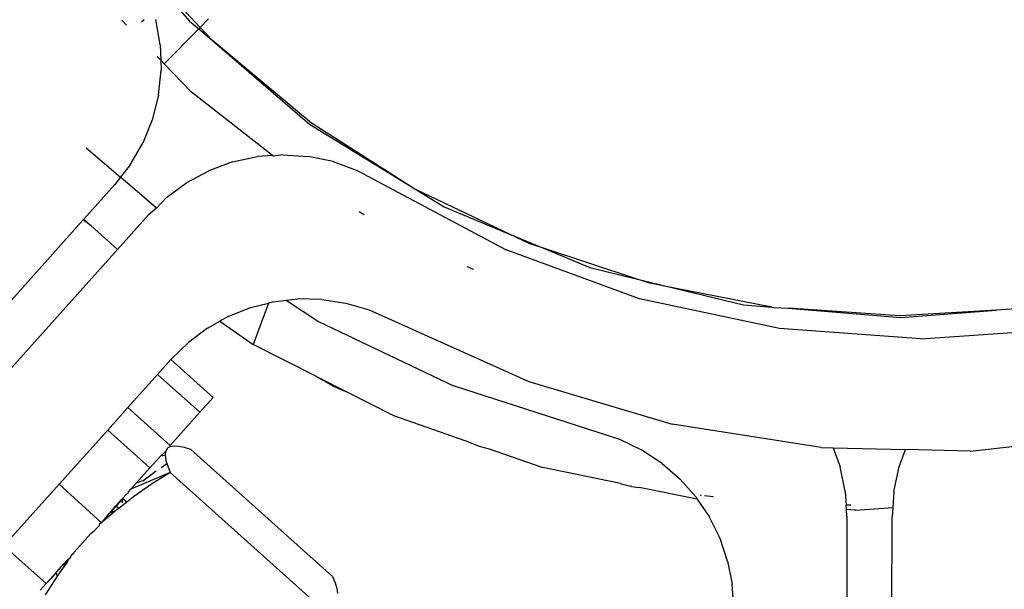
# Model space of a CAD drawing. Units: metres. Extents: x -4.55 to 5.02, y -3.56 to 3.85.
# Drawn here: x -1.55 to -1.51, y 0.65 to 0.67 of the extents above; entities that cross this region are included whole.
import ezdxf

# ---------------------------------------------------------------- set-up
doc = ezdxf.new("R2010")
doc.units = ezdxf.units.M

msp = doc.modelspace()

# ---------------------------------------------------------------- linework, layer by layer
for p, q in [((-1.543541, 0.674121), (-1.544905, 0.675585)), ((-1.544967, 0.675523), (-1.544008, 0.674396)), ((-1.546795, 0.674229), (-1.547006, 0.674447)), ((-1.546023, 0.67446), (-1.546131, 0.674351)), ((-1.545307, 0.673359), (-1.545502, 0.674467)), ((-1.544008, 0.674396), (-1.543606, 0.674055)), ((-1.543167, 0.674497), (-1.543541, 0.674121)), ((-1.543606, 0.674055), (-1.545137, 0.672514)), ((-1.543541, 0.674121), (-1.543606, 0.674055)), ((-1.543606, 0.674055), (-1.543, 0.67354)), ((-1.543, 0.67354), (-1.543541, 0.674121)), ((-1.543, 0.67354), (-1.538706, 0.669852)), ((-1.538712, 0.669966), (-1.543, 0.67354)), ((-1.545307, 0.673359), (-1.545284, 0.672668)), ((-1.545284, 0.672668), (-1.545447, 0.672837)), ((-1.545284, 0.672668), (-1.54527, 0.672235)), ((-1.545137, 0.672514), (-1.545284, 0.672668)), ((-1.543922, 0.671261), (-1.545137, 0.672514)), ((-1.545389, 0.671122), (-1.54527, 0.672235)), ((-1.540338, 0.668465), (-1.543922, 0.671261)), ((-1.545389, 0.671122), (-1.54566, 0.670041)), ((-1.54566, 0.670041), (-1.54608, 0.669006)), ((-1.538712, 0.669966), (-1.534211, 0.667087)), ((-1.538706, 0.669852), (-1.534211, 0.667087)), ((-1.548584, 0.668806), (-1.547062, 0.667499)), ((-1.546631, 0.668053), (-1.54608, 0.669006)), ((-1.542109, 0.668176), (-1.543152, 0.66779)), ((-1.542109, 0.668176), (-1.541013, 0.668415)), ((-1.540338, 0.668465), (-1.541013, 0.668415)), ((-1.540304, 0.668438), (-1.540338, 0.668465)), ((-1.539892, 0.668498), (-1.540304, 0.668438)), ((-1.539892, 0.668498), (-1.538769, 0.668424)), ((-1.537658, 0.66819), (-1.538769, 0.668424)), ((-1.537658, 0.66819), (-1.536599, 0.667805)), ((-1.546631, 0.668053), (-1.547062, 0.667499)), ((-1.544136, 0.667261), (-1.543152, 0.66779)), ((-1.536599, 0.667805), (-1.53002, 0.664292)), ((-1.547062, 0.667499), (-1.547314, 0.667175)), ((-1.545473, 0.666133), (-1.547062, 0.667499)), ((-1.547314, 0.667175), (-1.548687, 0.665646)), ((-1.545028, 0.666609), (-1.544136, 0.667261)), ((-1.534211, 0.667087), (-1.53401, 0.666958)), ((-1.53401, 0.666958), (-1.533974, 0.666941)), ((-1.533974, 0.666941), (-1.532759, 0.666193)), ((-1.529866, 0.664989), (-1.533974, 0.666941)), ((-1.545028, 0.666609), (-1.545473, 0.666133)), ((-1.545473, 0.666133), (-1.545823, 0.665837)), ((-1.536507, 0.665981), (-1.536298, 0.665861)), ((-1.532759, 0.666193), (-1.529866, 0.664989)), ((-1.554055, 0.659665), (-1.54871, 0.665621)), ((-1.548687, 0.665646), (-1.54871, 0.665621)), ((-1.548367, 0.665357), (-1.54871, 0.665621)), ((-1.548687, 0.665646), (-1.548367, 0.665357)), ((-1.545823, 0.665837), (-1.547201, 0.664302)), ((-1.548367, 0.665357), (-1.547201, 0.664302)), ((-1.529866, 0.664989), (-1.528362, 0.664362)), ((-1.528968, 0.664562), (-1.529866, 0.664989)), ((-1.552564, 0.658326), (-1.547201, 0.664302)), ((-1.524115, 0.662132), (-1.53002, 0.664292)), ((-1.528362, 0.664362), (-1.528968, 0.664562)), ((-1.528362, 0.664362), (-1.526312, 0.663509)), ((-1.524261, 0.663013), (-1.528362, 0.664362)), ((-1.53144, 0.663425), (-1.531731, 0.663542)), ((-1.526312, 0.663509), (-1.524261, 0.663013)), ((-1.524261, 0.663013), (-1.522569, 0.662604)), ((-1.523666, 0.662817), (-1.524261, 0.663013)), ((-1.522569, 0.662604), (-1.523666, 0.662817)), ((-1.522569, 0.662604), (-1.519525, 0.661867)), ((-1.518264, 0.661766), (-1.522569, 0.662604)), ((-1.540296, 0.661997), (-1.539742, 0.662061)), ((-1.539742, 0.662061), (-1.539235, 0.66212)), ((-1.539742, 0.662061), (-1.538309, 0.661128)), ((-1.538169, 0.662101), (-1.539235, 0.66212)), ((-1.538169, 0.662101), (-1.537107, 0.661939)), ((-1.517929, 0.660809), (-1.524115, 0.662132)), ((-1.542302, 0.661345), (-1.541323, 0.661737)), ((-1.541323, 0.661737), (-1.540526, 0.661938)), ((-1.540526, 0.661938), (-1.541192, 0.660112)), ((-1.540296, 0.661997), (-1.540526, 0.661938)), ((-1.537107, 0.661939), (-1.536075, 0.661636)), ((-1.536075, 0.661636), (-1.529013, 0.658473)), ((-1.519525, 0.661867), (-1.518264, 0.661766)), ((-1.518264, 0.661766), (-1.518186, 0.661751)), ((-1.518186, 0.661751), (-1.517544, 0.661708)), ((-1.517544, 0.661708), (-1.512565, 0.661307)), ((-1.512617, 0.66138), (-1.517544, 0.661708)), ((-1.508332, 0.661633), (-1.512617, 0.66138)), ((-1.512565, 0.661307), (-1.508332, 0.661633)), ((-1.507044, 0.661709), (-1.508332, 0.661633)), ((-1.542302, 0.661345), (-1.542678, 0.661134)), ((-1.543222, 0.660828), (-1.544059, 0.660201)), ((-1.543222, 0.660828), (-1.542678, 0.661134)), ((-1.542678, 0.661134), (-1.541192, 0.660112)), ((-1.538309, 0.661128), (-1.532345, 0.658283)), ((-1.511675, 0.660365), (-1.517929, 0.660809)), ((-1.511675, 0.660365), (-1.505378, 0.660799)), ((-1.544809, 0.659468), (-1.544059, 0.660201)), ((-1.538434, 0.658714), (-1.541192, 0.660112)), ((-1.544834, 0.65944), (-1.544809, 0.659468)), ((-1.544834, 0.65944), (-1.545423, 0.658784)), ((-1.54297, 0.657767), (-1.544834, 0.65944)), ((-1.545423, 0.658784), (-1.546737, 0.657319)), ((-1.543559, 0.657111), (-1.545423, 0.658784)), ((-1.538434, 0.658714), (-1.537652, 0.658261)), ((-1.538434, 0.658714), (-1.53703, 0.658003)), ((-1.537622, 0.658246), (-1.537652, 0.658261)), ((-1.537622, 0.658246), (-1.53703, 0.658003)), ((-1.524982, 0.655906), (-1.532345, 0.658283)), ((-1.529013, 0.658473), (-1.522669, 0.65659)), ((-1.54297, 0.657767), (-1.543559, 0.657111)), ((-1.53703, 0.658003), (-1.534996, 0.656971)), ((-1.547629, 0.656326), (-1.546737, 0.657319)), ((-1.544873, 0.655646), (-1.546737, 0.657319)), ((-1.543559, 0.657111), (-1.544873, 0.655646)), ((-1.534996, 0.656971), (-1.531843, 0.655869)), ((-1.516092, 0.655556), (-1.522669, 0.65659)), ((-1.549772, 0.653938), (-1.547629, 0.656326)), ((-1.545765, 0.654653), (-1.547629, 0.656326)), ((-1.509495, 0.655401), (-1.502906, 0.65612)), ((-1.545005, 0.6555), (-1.54497, 0.655538)), ((-1.54493, 0.65555), (-1.54497, 0.655538)), ((-1.544885, 0.65558), (-1.54493, 0.65555)), ((-1.544885, 0.65558), (-1.544873, 0.655646)), ((-1.544714, 0.655613), (-1.544885, 0.65558)), ((-1.544498, 0.655602), (-1.544714, 0.655613)), ((-1.544241, 0.655554), (-1.544498, 0.655602)), ((-1.543948, 0.655472), (-1.544241, 0.655554)), ((-1.531843, 0.655869), (-1.531214, 0.655611)), ((-1.531214, 0.655611), (-1.530765, 0.655492)), ((-1.524017, 0.655443), (-1.524982, 0.655906)), ((-1.516092, 0.655556), (-1.515554, 0.655544)), ((-1.515554, 0.655544), (-1.515252, 0.654704)), ((-1.515554, 0.655544), (-1.512361, 0.655468)), ((-1.545765, 0.654653), (-1.5453, 0.655172)), ((-1.5453, 0.655172), (-1.545071, 0.655373)), ((-1.545085, 0.6552), (-1.5453, 0.655172)), ((-1.545071, 0.655373), (-1.545085, 0.6552)), ((-1.545085, 0.6552), (-1.545052, 0.654987)), ((-1.545005, 0.6555), (-1.545071, 0.655373)), ((-1.543948, 0.655472), (-1.537691, 0.649856)), ((-1.530765, 0.655492), (-1.528444, 0.654681)), ((-1.523119, 0.654852), (-1.524017, 0.655443)), ((-1.512641, 0.654699), (-1.512361, 0.655468)), ((-1.509495, 0.655401), (-1.512361, 0.655468)), ((-1.54527, 0.654678), (-1.545009, 0.654846)), ((-1.545052, 0.654987), (-1.545009, 0.654846)), ((-1.545009, 0.654846), (-1.544975, 0.654736)), ((-1.544975, 0.654736), (-1.544862, 0.654453)), ((-1.528444, 0.654681), (-1.528398, 0.654669)), ((-1.524953, 0.653964), (-1.528398, 0.654669)), ((-1.523119, 0.654852), (-1.522317, 0.654156)), ((-1.515025, 0.653617), (-1.515252, 0.654704)), ((-1.512872, 0.653613), (-1.512641, 0.654699)), ((-1.544862, 0.654453), (-1.54661, 0.653712)), ((-1.545765, 0.654653), (-1.546371, 0.653977)), ((-1.546083, 0.654088), (-1.545493, 0.654526)), ((-1.544862, 0.654453), (-1.545691, 0.653936)), ((-1.538605, 0.648837), (-1.544862, 0.654453)), ((-1.549772, 0.653938), (-1.552216, 0.651215)), ((-1.547924, 0.652247), (-1.549772, 0.653938)), ((-1.546371, 0.653977), (-1.54661, 0.653712)), ((-1.545691, 0.653936), (-1.546492, 0.653378)), ((-1.546083, 0.654088), (-1.546371, 0.653977)), ((-1.524953, 0.653964), (-1.524926, 0.653957)), ((-1.524926, 0.653957), (-1.524507, 0.653845)), ((-1.524476, 0.653839), (-1.524507, 0.653845)), ((-1.524476, 0.653839), (-1.524135, 0.653796)), ((-1.521572, 0.65327), (-1.524135, 0.653796)), ((-1.521613, 0.653356), (-1.522317, 0.654156)), ((-1.546972, 0.653308), (-1.546785, 0.653516)), ((-1.546492, 0.653378), (-1.54679, 0.653144)), ((-1.546785, 0.653516), (-1.546717, 0.653539)), ((-1.546717, 0.653539), (-1.546707, 0.653603)), ((-1.546707, 0.653603), (-1.54661, 0.653712)), ((-1.521613, 0.653356), (-1.521572, 0.65327)), ((-1.521444, 0.65346), (-1.521373, 0.653451)), ((-1.521241, 0.653435), (-1.520852, 0.653386)), ((-1.515025, 0.653617), (-1.514983, 0.653005)), ((-1.512872, 0.653613), (-1.512923, 0.6529)), ((-1.547513, 0.652667), (-1.547267, 0.65298)), ((-1.547248, 0.652963), (-1.547513, 0.652667)), ((-1.547036, 0.653237), (-1.547267, 0.65298)), ((-1.547267, 0.65298), (-1.547248, 0.652963)), ((-1.547053, 0.65318), (-1.547248, 0.652963)), ((-1.547142, 0.652867), (-1.547248, 0.652963)), ((-1.54679, 0.653144), (-1.547142, 0.652867)), ((-1.547036, 0.653237), (-1.547053, 0.65318)), ((-1.547036, 0.653237), (-1.546972, 0.653308)), ((-1.546954, 0.653291), (-1.547036, 0.653237)), ((-1.546975, 0.65311), (-1.546954, 0.653291)), ((-1.546972, 0.653308), (-1.546954, 0.653291)), ((-1.54679, 0.653144), (-1.546954, 0.653291)), ((-1.521572, 0.65327), (-1.521024, 0.652477)), ((-1.514773, 0.653006), (-1.514983, 0.653005)), ((-1.51497, 0.652816), (-1.514983, 0.653005)), ((-1.547262, 0.652773), (-1.547865, 0.652275)), ((-1.547865, 0.652275), (-1.547553, 0.652661)), ((-1.547553, 0.652661), (-1.547513, 0.652667)), ((-1.547262, 0.652773), (-1.547513, 0.652667)), ((-1.547142, 0.652867), (-1.547262, 0.652773)), ((-1.514611, 0.652791), (-1.51497, 0.652816)), ((-1.51495, 0.652511), (-1.51497, 0.652816)), ((-1.51495, 0.652511), (-1.514967, 0.642462)), ((-1.514571, 0.652791), (-1.514611, 0.652791)), ((-1.514571, 0.652791), (-1.512923, 0.6529)), ((-1.512968, 0.642458), (-1.512951, 0.652508)), ((-1.512923, 0.6529), (-1.512951, 0.652508)), ((-1.512923, 0.6529), (-1.512895, 0.652902)), ((-1.547994, 0.652116), (-1.548199, 0.651903)), ((-1.547994, 0.652116), (-1.547973, 0.652193)), ((-1.547973, 0.652193), (-1.547924, 0.652247)), ((-1.547973, 0.652193), (-1.547903, 0.652228)), ((-1.547924, 0.652247), (-1.547865, 0.652275)), ((-1.547903, 0.652228), (-1.547924, 0.652247)), ((-1.547865, 0.652275), (-1.547903, 0.652228)), ((-1.52056, 0.651534), (-1.521024, 0.652477)), ((-1.54837, 0.651751), (-1.549107, 0.650929)), ((-1.54837, 0.651751), (-1.548199, 0.651903)), ((-1.550352, 0.649542), (-1.552216, 0.651215)), ((-1.520223, 0.650535), (-1.52056, 0.651534)), ((-1.549299, 0.650663), (-1.549204, 0.650821)), ((-1.549121, 0.650876), (-1.549204, 0.650821)), ((-1.549121, 0.650876), (-1.549107, 0.650929)), ((-1.549893, 0.650054), (-1.549564, 0.650421)), ((-1.549553, 0.65031), (-1.549868, 0.649872)), ((-1.549564, 0.650421), (-1.549442, 0.650557)), ((-1.549564, 0.650421), (-1.549423, 0.65054)), ((-1.549564, 0.650421), (-1.549553, 0.65031)), ((-1.549401, 0.65052), (-1.549553, 0.65031)), ((-1.549442, 0.650557), (-1.54938, 0.650626)), ((-1.549442, 0.650557), (-1.549401, 0.65052)), ((-1.549442, 0.650557), (-1.549423, 0.65054)), ((-1.54938, 0.650626), (-1.549423, 0.65054)), ((-1.549423, 0.65054), (-1.549401, 0.65052)), ((-1.549362, 0.650608), (-1.549401, 0.65052)), ((-1.54938, 0.650626), (-1.549299, 0.650663)), ((-1.549362, 0.650608), (-1.549299, 0.650663)), ((-1.520223, 0.650535), (-1.520021, 0.649511)), ((-1.549868, 0.649872), (-1.550387, 0.649043)), ((-1.549893, 0.650054), (-1.550352, 0.649542)), ((-1.550352, 0.649542), (-1.550022, 0.649872)), ((-1.550022, 0.649872), (-1.549893, 0.650054)), ((-1.549868, 0.649872), (-1.549893, 0.650054)), ((-1.550608, 0.649257), (-1.550352, 0.649542)), ((-1.537691, 0.649856), (-1.537578, 0.649573)), ((-1.537578, 0.649573), (-1.537502, 0.649323)), ((-1.519954, 0.648467), (-1.520021, 0.649511)), ((-1.537502, 0.649323), (-1.537468, 0.649109))]:
    msp.add_line(p, q)

doc.saveas('drawing.dxf')
